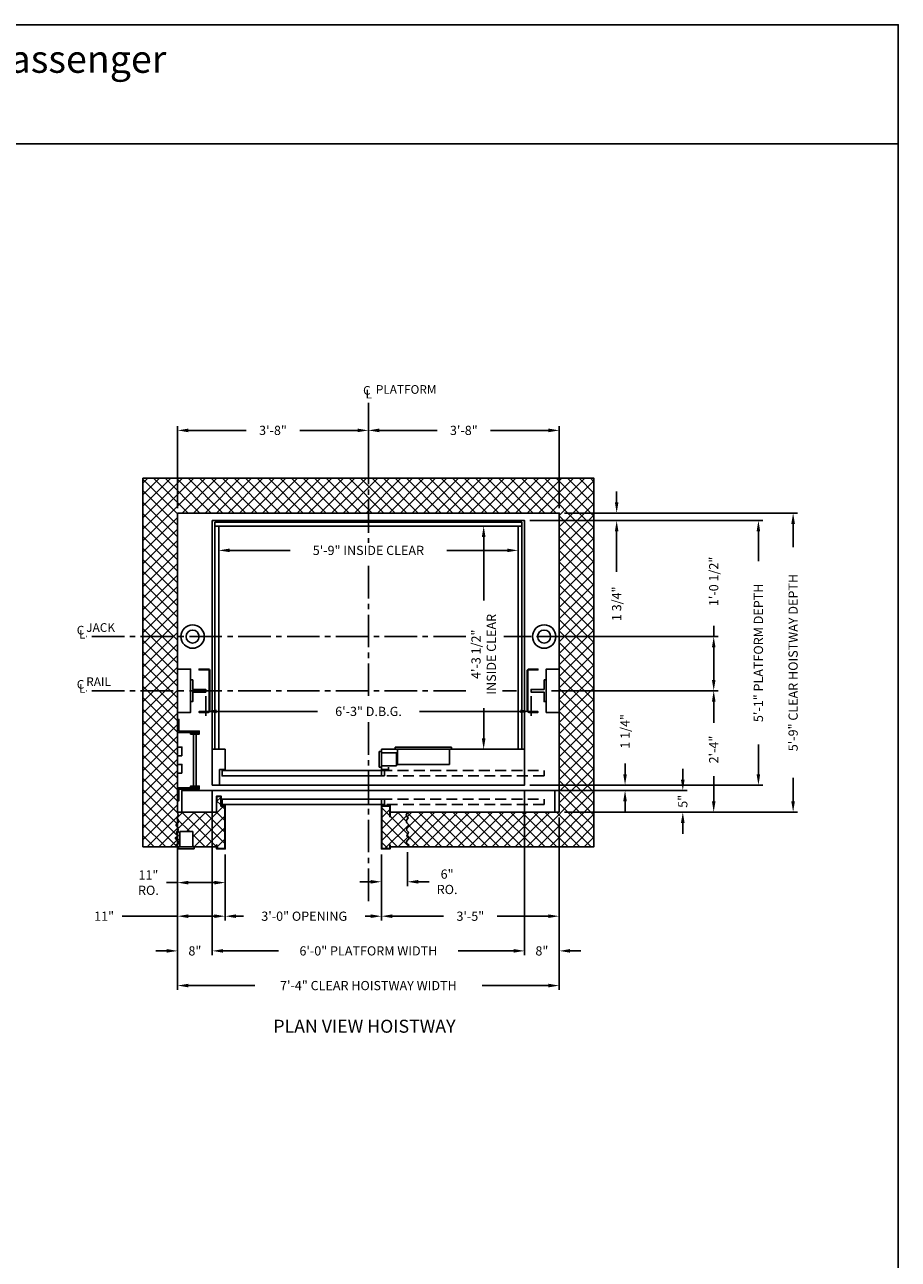
# Model space of a CAD drawing. Extents: x 1081 to 1493, y 255 to 788.
# Drawn here: x 1291 to 1493, y 503 to 788 of the extents above; entities that cross this region are included whole.
import ezdxf
from ezdxf.enums import TextEntityAlignment as Align

# ---------------------------------------------------------------- set-up
doc = ezdxf.new("R2010")
doc.units = 0
doc.header["$MEASUREMENT"] = 0
doc.header["$PDMODE"] = 34
doc.linetypes.add('CENTER2', pattern=[1.125, 0.75, -0.125, 0.125, -0.125])
doc.linetypes.add('HIDDEN', pattern=[0.375, 0.25, -0.125])
doc.layers.get('0').update_dxf_attribs({"linetype": 'CONTINUOUS'})
doc.layers.get('DEFPOINTS').update_dxf_attribs({"linetype": 'CONTINUOUS'})
doc.styles.add('ROMAND', font='arialbd.ttf')
doc.styles.add('ROMANS', font='ROMANS.SHX')
doc.dimstyles.new('MEI', dxfattribs={"dimtxt": 4.25, "dimasz": 5, "dimexe": 2, "dimexo": 2.5, "dimgap": 3.75, "dimtad": 0, "dimdec": 4, "dimzin": 3, "dimdsep": 46, "dimlunit": 4, "dimtxsty": 'ROMANS', "dimcen": 4.25, "dimadec": 0, "dimazin": 0, "dimtfac": 1, "dimtdec": 4, "dimtofl": 0, "dimtmove": 0, "dimatfit": 3, "dimfxl": 1, "dimfrac": 2, "dimtolj": 1, "dimtzin": 0, "dimarcsym": 0})

# ---------------------------------------------------------------- blocks, each defined once
blk = doc.blocks.new('*D5')
at = {"color": 0, "lineweight": -2, "transparency": 16777216}
for p, q in [((1427.96, 677.52), (1427.96, 680.02)), ((1415.97, 675.02), (1428.96, 675.02)), ((1407.97, 673.27), (1428.96, 673.27)), ((1427.96, 670.77), (1427.96, 661.47))]:
    blk.add_line(p, q, dxfattribs=at)
at = {"color": 0, "transparency": 16777216}
for points in [[(1427.55, 677.52), (1428.38, 677.52), (1427.96, 675.02)], [(1427.55, 670.77), (1428.38, 670.77), (1427.96, 673.27)]]:
    blk.add_solid(points, dxfattribs=at)
at = {"layer": 'DEFPOINTS', "color": 0, "transparency": 16777216}
for p in [(1414.72, 675.02), (1406.72, 673.27), (1427.96, 673.27)]:
    blk.add_point(p, dxfattribs=at)
at = {"color": 0, "transparency": 16777216, "insert": (1427.96, 654.08), "char_height": 2.125, "attachment_point": 5, "rotation": 90, "style": 'ROMANS'}
blk.add_mtext('\\A1;1 3/4"', dxfattribs=at)
blk = doc.blocks.new('*D6')
at = {"color": 0, "lineweight": -2, "transparency": 16777216}
for p, q in [((1407.97, 673.27), (1461.65, 673.27)), ((1460.65, 670.77), (1460.65, 663.93)), ((1460.65, 614.77), (1460.65, 621.62)), ((1407.97, 612.27), (1461.65, 612.27))]:
    blk.add_line(p, q, dxfattribs=at)
at = {"color": 0, "transparency": 16777216}
for points in [[(1460.23, 670.77), (1461.06, 670.77), (1460.65, 673.27)], [(1460.23, 614.77), (1461.06, 614.77), (1460.65, 612.27)]]:
    blk.add_solid(points, dxfattribs=at)
at = {"layer": 'DEFPOINTS', "color": 0, "transparency": 16777216}
for p in [(1406.72, 673.27), (1406.72, 612.27), (1460.65, 612.27)]:
    blk.add_point(p, dxfattribs=at)
at = {"color": 0, "transparency": 16777216, "insert": (1460.65, 642.77), "char_height": 2.125, "attachment_point": 5, "rotation": 90, "style": 'ROMANS'}
blk.add_mtext('\\A1;5\'-1" PLATFORM DEPTH', dxfattribs=at)
blk = doc.blocks.new('*D7')
at = {"color": 0, "lineweight": -2, "transparency": 16777216}
for p, q in [((1415.97, 675.02), (1469.65, 675.02)), ((1468.65, 672.52), (1468.65, 667.14)), ((1468.65, 608.52), (1468.65, 613.91)), ((1415.97, 606.02), (1469.65, 606.02))]:
    blk.add_line(p, q, dxfattribs=at)
at = {"color": 0, "transparency": 16777216}
for points in [[(1468.23, 672.52), (1469.06, 672.52), (1468.65, 675.02)], [(1468.23, 608.52), (1469.06, 608.52), (1468.65, 606.02)]]:
    blk.add_solid(points, dxfattribs=at)
at = {"layer": 'DEFPOINTS', "color": 0, "transparency": 16777216}
for p in [(1414.72, 675.02), (1414.72, 606.02), (1468.65, 606.02)]:
    blk.add_point(p, dxfattribs=at)
at = {"color": 0, "transparency": 16777216, "insert": (1468.65, 640.52), "char_height": 2.125, "attachment_point": 5, "rotation": 90, "style": 'ROMANS'}
blk.add_mtext('\\A1;5\'-9" CLEAR HOISTWAY DEPTH', dxfattribs=at)
blk = doc.blocks.new('*D8')
at = {"color": 0, "lineweight": -2, "transparency": 16777216}
for p, q in [((1400.97, 672.02), (1396.3, 672.02)), ((1397.3, 669.52), (1397.3, 654.84)), ((1397.3, 623.02), (1397.3, 630.04)), ((1400.97, 620.52), (1396.3, 620.52))]:
    blk.add_line(p, q, dxfattribs=at)
at = {"color": 0, "transparency": 16777216}
for points in [[(1396.88, 669.52), (1397.72, 669.52), (1397.3, 672.02)], [(1396.88, 623.02), (1397.72, 623.02), (1397.3, 620.52)]]:
    blk.add_solid(points, dxfattribs=at)
at = {"layer": 'DEFPOINTS', "color": 0, "transparency": 16777216}
for p in [(1402.22, 672.02), (1397.3, 620.52), (1402.22, 620.52)]:
    blk.add_point(p, dxfattribs=at)
at = {"color": 0, "transparency": 16777216, "insert": (1397.3, 642.44), "char_height": 2.125, "attachment_point": 5, "rotation": 90, "style": 'ROMANS'}
blk.add_mtext('\\A1;4\'-3 1/2" \\PINSIDE CLEAR', dxfattribs=at)
blk = doc.blocks.new('*D9')
at = {"color": 0, "lineweight": -2, "transparency": 16777216}
for p, q in [((1334.72, 611.02), (1334.72, 573.02)), ((1406.72, 611.02), (1406.72, 573.02)), ((1337.22, 574.02), (1350.02, 574.02)), ((1404.22, 574.02), (1391.41, 574.02))]:
    blk.add_line(p, q, dxfattribs=at)
at = {"color": 0, "transparency": 16777216}
for points in [[(1337.22, 574.44), (1337.22, 573.61), (1334.72, 574.02)], [(1404.22, 574.44), (1404.22, 573.61), (1406.72, 574.02)]]:
    blk.add_solid(points, dxfattribs=at)
at = {"layer": 'DEFPOINTS', "color": 0, "transparency": 16777216}
for p in [(1334.72, 612.27), (1406.72, 612.27), (1406.72, 574.02)]:
    blk.add_point(p, dxfattribs=at)
at = {"color": 0, "transparency": 16777216, "insert": (1370.72, 574.02), "char_height": 2.125, "attachment_point": 5, "style": 'ROMANS'}
blk.add_mtext('\\A1;6\'-0" PLATFORM WIDTH', dxfattribs=at)
blk = doc.blocks.new('*D10')
at = {"color": 0, "lineweight": -2, "transparency": 16777216}
for p, q in [((1326.72, 604.77), (1326.72, 565.02)), ((1414.72, 604.77), (1414.72, 565.02)), ((1329.22, 566.02), (1344.51, 566.02)), ((1412.22, 566.02), (1396.93, 566.02))]:
    blk.add_line(p, q, dxfattribs=at)
at = {"color": 0, "transparency": 16777216}
for points in [[(1329.22, 566.44), (1329.22, 565.61), (1326.72, 566.02)], [(1412.22, 566.44), (1412.22, 565.61), (1414.72, 566.02)]]:
    blk.add_solid(points, dxfattribs=at)
at = {"layer": 'DEFPOINTS', "color": 0, "transparency": 16777216}
for p in [(1326.72, 606.02), (1414.72, 606.02), (1414.72, 566.02)]:
    blk.add_point(p, dxfattribs=at)
at = {"color": 0, "transparency": 16777216, "insert": (1370.72, 566.02), "char_height": 2.125, "attachment_point": 5, "style": 'ROMANS'}
blk.add_mtext('\\A1;7\'-4" CLEAR HOISTWAY WIDTH', dxfattribs=at)
blk = doc.blocks.new('*D11')
at = {"color": 0, "lineweight": -2, "transparency": 16777216}
for p, q in [((1414.72, 604.77), (1414.72, 581.02)), ((1373.72, 596.27), (1373.72, 581.02)), ((1376.22, 582.02), (1388.04, 582.02)), ((1412.22, 582.02), (1400.39, 582.02))]:
    blk.add_line(p, q, dxfattribs=at)
at = {"color": 0, "transparency": 16777216}
for points in [[(1376.22, 582.44), (1376.22, 581.61), (1373.72, 582.02)], [(1412.22, 582.44), (1412.22, 581.61), (1414.72, 582.02)]]:
    blk.add_solid(points, dxfattribs=at)
at = {"layer": 'DEFPOINTS', "color": 0, "transparency": 16777216}
for p in [(1414.72, 606.02), (1373.72, 597.52), (1414.72, 582.02)]:
    blk.add_point(p, dxfattribs=at)
at = {"color": 0, "transparency": 16777216, "insert": (1394.22, 582.02), "char_height": 2.125, "attachment_point": 5, "style": 'ROMANS'}
blk.add_mtext('\\A1;3\'-5"', dxfattribs=at)
blk = doc.blocks.new('*D12')
at = {"color": 0, "lineweight": -2, "transparency": 16777216}
for p, q in [((1336.22, 629.2), (1336.22, 667.4)), ((1338.72, 666.4), (1352.65, 666.4)), ((1402.72, 666.4), (1388.78, 666.4)), ((1405.22, 629.91), (1405.22, 667.4))]:
    blk.add_line(p, q, dxfattribs=at)
at = {"color": 0, "transparency": 16777216}
for points in [[(1338.72, 666.82), (1338.72, 665.99), (1336.22, 666.4)], [(1402.72, 666.82), (1402.72, 665.99), (1405.22, 666.4)]]:
    blk.add_solid(points, dxfattribs=at)
at = {"layer": 'DEFPOINTS', "color": 0, "transparency": 16777216}
for p in [(1405.22, 666.4), (1336.22, 627.95), (1405.22, 628.66)]:
    blk.add_point(p, dxfattribs=at)
at = {"color": 0, "transparency": 16777216, "insert": (1370.72, 666.4), "char_height": 2.125, "attachment_point": 5, "style": 'ROMANS'}
blk.add_mtext('\\A1;5\'-9" INSIDE CLEAR', dxfattribs=at)
blk = doc.blocks.new('*D13')
at = {"color": 0, "lineweight": -2, "transparency": 16777216}
for p, q in [((1334.72, 611.02), (1334.72, 573.02)), ((1326.72, 604.77), (1326.72, 573.02)), ((1324.22, 574.02), (1321.72, 574.02)), ((1337.22, 574.02), (1339.72, 574.02))]:
    blk.add_line(p, q, dxfattribs=at)
at = {"color": 0, "transparency": 16777216}
for points in [[(1324.22, 574.44), (1324.22, 573.61), (1326.72, 574.02)], [(1337.22, 574.44), (1337.22, 573.61), (1334.72, 574.02)]]:
    blk.add_solid(points, dxfattribs=at)
at = {"layer": 'DEFPOINTS', "color": 0, "transparency": 16777216}
for p in [(1334.72, 612.27), (1326.72, 606.02), (1326.72, 574.02)]:
    blk.add_point(p, dxfattribs=at)
at = {"color": 0, "transparency": 16777216, "insert": (1330.72, 574.02), "char_height": 2.125, "attachment_point": 5, "style": 'ROMANS'}
blk.add_mtext('\\A1;8"', dxfattribs=at)
blk = doc.blocks.new('*D14')
at = {"color": 0, "lineweight": -2, "transparency": 16777216}
for p, q in [((1326.7, 596.77), (1326.7, 588.77)), ((1337.72, 596.27), (1337.72, 588.77)), ((1326.7, 589.77), (1324.2, 589.77)), ((1335.22, 589.77), (1329.2, 589.77))]:
    blk.add_line(p, q, dxfattribs=at)
at = {"color": 0, "transparency": 16777216}
for points in [[(1329.2, 590.18), (1329.2, 589.35), (1326.7, 589.77)], [(1335.22, 590.18), (1335.22, 589.35), (1337.72, 589.77)]]:
    blk.add_solid(points, dxfattribs=at)
at = {"layer": 'DEFPOINTS', "color": 0, "transparency": 16777216}
for p in [(1326.7, 598.02), (1337.72, 597.52), (1326.7, 589.77)]:
    blk.add_point(p, dxfattribs=at)
at = {"color": 0, "transparency": 16777216, "insert": (1320, 589.77), "char_height": 2.125, "attachment_point": 5, "style": 'ROMANS'}
blk.add_mtext('\\A1;11"\\PRO.', dxfattribs=at)
blk = doc.blocks.new('*D15')
at = {"color": 0, "lineweight": -2, "transparency": 16777216}
for p, q in [((1337.72, 596.27), (1337.72, 581.02)), ((1373.72, 596.27), (1373.72, 581.02)), ((1340.22, 582.02), (1341.9, 582.02)), ((1371.22, 582.02), (1369.94, 582.02))]:
    blk.add_line(p, q, dxfattribs=at)
at = {"color": 0, "transparency": 16777216}
for points in [[(1340.22, 582.44), (1340.22, 581.61), (1337.72, 582.02)], [(1371.22, 582.44), (1371.22, 581.61), (1373.72, 582.02)]]:
    blk.add_solid(points, dxfattribs=at)
at = {"layer": 'DEFPOINTS', "color": 0, "transparency": 16777216}
for p in [(1337.72, 597.52), (1373.72, 597.52), (1373.72, 582.02)]:
    blk.add_point(p, dxfattribs=at)
at = {"color": 0, "transparency": 16777216, "insert": (1355.92, 582.02), "char_height": 2.125, "attachment_point": 5, "style": 'ROMANS'}
blk.add_mtext('\\A1;3\'-0" OPENING', dxfattribs=at)
blk = doc.blocks.new('*D16')
at = {"color": 0, "lineweight": -2, "transparency": 16777216}
for p, q in [((1326.72, 604.77), (1326.72, 581.02)), ((1337.72, 596.27), (1337.72, 581.02)), ((1326.72, 582.02), (1313.98, 582.02)), ((1335.22, 582.02), (1329.22, 582.02))]:
    blk.add_line(p, q, dxfattribs=at)
at = {"color": 0, "transparency": 16777216}
for points in [[(1329.22, 582.44), (1329.22, 581.61), (1326.72, 582.02)], [(1335.22, 582.44), (1335.22, 581.61), (1337.72, 582.02)]]:
    blk.add_solid(points, dxfattribs=at)
at = {"layer": 'DEFPOINTS', "color": 0, "transparency": 16777216}
for p in [(1326.72, 606.02), (1337.72, 597.52), (1337.72, 582.02)]:
    blk.add_point(p, dxfattribs=at)
at = {"color": 0, "transparency": 16777216, "insert": (1309.78, 582.02), "char_height": 2.125, "attachment_point": 5, "style": 'ROMANS'}
blk.add_mtext('\\A1;11"', dxfattribs=at)
blk = doc.blocks.new('*D17')
at = {"color": 0, "lineweight": -2, "transparency": 16777216}
for p, q in [((1373.72, 596.27), (1373.72, 588.96)), ((1379.72, 596.77), (1379.72, 588.96)), ((1371.22, 589.96), (1368.72, 589.96)), ((1382.22, 589.96), (1384.72, 589.96))]:
    blk.add_line(p, q, dxfattribs=at)
at = {"color": 0, "transparency": 16777216}
for points in [[(1371.22, 590.38), (1371.22, 589.54), (1373.72, 589.96)], [(1382.22, 590.38), (1382.22, 589.54), (1379.72, 589.96)]]:
    blk.add_solid(points, dxfattribs=at)
at = {"layer": 'DEFPOINTS', "color": 0, "transparency": 16777216}
for p in [(1373.72, 597.52), (1379.72, 598.02), (1379.72, 589.96)]:
    blk.add_point(p, dxfattribs=at)
at = {"color": 0, "transparency": 16777216, "insert": (1388.87, 589.96), "char_height": 2.125, "attachment_point": 5, "style": 'ROMANS'}
blk.add_mtext('\\A1;6"\\PRO.', dxfattribs=at)
blk = doc.blocks.new('SWING')
at = {"ltscale": 10}
for p, q in [((0.5, 0.5), (-12.5, 0.5)), ((-12.5, 0.5), (-12.5, 0)), ((0.5, 0), (-12.5, 0)), ((-12, 0), (-12, -3.5)), ((0, -3.5), (0, 0)), ((0.5, 0), (0.5, 0.5)), ((-12, -3.5), (0, -3.5))]:
    blk.add_line(p, q, dxfattribs=at)
blk = doc.blocks.new('LADDER')
for points in [[(5, 6.375), (0, 6.375), (0, 9.375), (0.3125, 9.375), (0.3125, 6.6875), (5, 6.6875)], [(5, 6.375), (3, 6.375), (3, 6), (5, 6)], [(4.3125, -6), (3.6875, -6), (3.6875, 6), (4.3125, 6)], [(1, 1), (0, 1), (0, 3), (1, 3)], [(1, -3), (0, -3), (0, -1), (1, -1)], [(5, -6.375), (0, -6.375), (0, -9.375), (0.3125, -9.375), (0.3125, -6.6875), (5, -6.6875)], [(5, -6.375), (3, -6.375), (3, -6), (5, -6)]]:
    blk.add_lwpolyline(points, close=True)
blk = doc.blocks.new('*D18')
at = {"color": 0, "lineweight": -2, "transparency": 16777216}
for p, q in [((1406.72, 611.02), (1406.72, 573.02)), ((1414.72, 604.77), (1414.72, 573.02)), ((1404.22, 574.02), (1401.72, 574.02)), ((1417.22, 574.02), (1419.72, 574.02))]:
    blk.add_line(p, q, dxfattribs=at)
at = {"color": 0, "transparency": 16777216}
for points in [[(1404.22, 574.44), (1404.22, 573.61), (1406.72, 574.02)], [(1417.22, 574.44), (1417.22, 573.61), (1414.72, 574.02)]]:
    blk.add_solid(points, dxfattribs=at)
at = {"layer": 'DEFPOINTS', "color": 0, "transparency": 16777216}
for p in [(1406.72, 612.27), (1414.72, 606.02), (1414.72, 574.02)]:
    blk.add_point(p, dxfattribs=at)
at = {"color": 0, "transparency": 16777216, "insert": (1410.72, 574.02), "char_height": 2.125, "attachment_point": 5, "style": 'ROMANS'}
blk.add_mtext('\\A1;8"', dxfattribs=at)
blk = doc.blocks.new('*D19')
at = {"color": 0, "lineweight": -2, "transparency": 16777216}
for p, q in [((1443.21, 613.52), (1443.21, 616.02)), ((1413.72, 611.02), (1444.21, 611.02)), ((1415.97, 606.02), (1444.21, 606.02)), ((1443.21, 603.52), (1443.21, 601.02))]:
    blk.add_line(p, q, dxfattribs=at)
at = {"color": 0, "transparency": 16777216}
for points in [[(1442.79, 613.52), (1443.63, 613.52), (1443.21, 611.02)], [(1442.79, 603.52), (1443.63, 603.52), (1443.21, 606.02)]]:
    blk.add_solid(points, dxfattribs=at)
at = {"layer": 'DEFPOINTS', "color": 0, "transparency": 16777216}
for p in [(1412.47, 611.02), (1414.72, 606.02), (1443.21, 606.02)]:
    blk.add_point(p, dxfattribs=at)
at = {"color": 0, "transparency": 16777216, "insert": (1443.21, 608.52), "char_height": 2.125, "attachment_point": 5, "rotation": 90, "style": 'ROMANS'}
blk.add_mtext('\\A1;5"', dxfattribs=at)
blk = doc.blocks.new('*D20')
at = {"color": 0, "lineweight": -2, "transparency": 16777216}
for p, q in [((1429.9, 614.77), (1429.9, 617.27)), ((1407.97, 612.27), (1430.9, 612.27)), ((1413.72, 611.02), (1430.9, 611.02)), ((1429.9, 608.52), (1429.9, 606.02))]:
    blk.add_line(p, q, dxfattribs=at)
at = {"color": 0, "transparency": 16777216}
for points in [[(1429.48, 614.77), (1430.31, 614.77), (1429.9, 612.27)], [(1429.48, 608.52), (1430.31, 608.52), (1429.9, 611.02)]]:
    blk.add_solid(points, dxfattribs=at)
at = {"layer": 'DEFPOINTS', "color": 0, "transparency": 16777216}
for p in [(1406.72, 612.27), (1412.47, 611.02), (1429.9, 612.27)]:
    blk.add_point(p, dxfattribs=at)
at = {"color": 0, "transparency": 16777216, "insert": (1429.9, 624.66), "char_height": 2.125, "attachment_point": 5, "rotation": 90, "style": 'ROMANS'}
blk.add_mtext('\\A1;1 1/4"', dxfattribs=at)
blk = doc.blocks.new('*D21')
at = {"color": 0, "lineweight": -2, "transparency": 16777216}
for p, q in [((1370.72, 684.27), (1370.72, 695.08)), ((1414.72, 676.14), (1414.72, 695.08)), ((1373.22, 694.08), (1386.54, 694.08)), ((1412.22, 694.08), (1398.89, 694.08))]:
    blk.add_line(p, q, dxfattribs=at)
at = {"color": 0, "transparency": 16777216}
for points in [[(1373.22, 694.5), (1373.22, 693.66), (1370.72, 694.08)], [(1412.22, 694.5), (1412.22, 693.66), (1414.72, 694.08)]]:
    blk.add_solid(points, dxfattribs=at)
at = {"layer": 'DEFPOINTS', "color": 0, "transparency": 16777216}
for p in [(1370.72, 694.08), (1370.72, 683.02), (1414.72, 674.89)]:
    blk.add_point(p, dxfattribs=at)
at = {"color": 0, "transparency": 16777216, "insert": (1392.72, 694.08), "char_height": 2.125, "attachment_point": 5, "style": 'ROMANS'}
blk.add_mtext('\\A1;3\'-8"', dxfattribs=at)
blk = doc.blocks.new('*D22')
at = {"color": 0, "lineweight": -2, "transparency": 16777216}
for p, q in [((1326.72, 676.14), (1326.72, 695.08)), ((1370.72, 684.27), (1370.72, 695.08)), ((1329.22, 694.08), (1342.54, 694.08)), ((1368.22, 694.08), (1354.89, 694.08))]:
    blk.add_line(p, q, dxfattribs=at)
at = {"color": 0, "transparency": 16777216}
for points in [[(1329.22, 694.5), (1329.22, 693.66), (1326.72, 694.08)], [(1368.22, 694.5), (1368.22, 693.66), (1370.72, 694.08)]]:
    blk.add_solid(points, dxfattribs=at)
at = {"layer": 'DEFPOINTS', "color": 0, "transparency": 16777216}
for p in [(1370.72, 694.08), (1370.72, 683.02), (1326.72, 674.89)]:
    blk.add_point(p, dxfattribs=at)
at = {"color": 0, "transparency": 16777216, "insert": (1348.72, 694.08), "char_height": 2.125, "attachment_point": 5, "style": 'ROMANS'}
blk.add_mtext('\\A1;3\'-8"', dxfattribs=at)
blk = doc.blocks.new('*D23')
at = {"color": 0, "lineweight": -2, "transparency": 16777216}
for p, q in [((1409.47, 646.52), (1451.34, 646.52)), ((1450.34, 646.52), (1450.34, 649.02)), ((1450.34, 636.52), (1450.34, 644.02)), ((1412.97, 634.02), (1451.34, 634.02))]:
    blk.add_line(p, q, dxfattribs=at)
at = {"color": 0, "transparency": 16777216}
for points in [[(1449.93, 644.02), (1450.76, 644.02), (1450.34, 646.52)], [(1449.93, 636.52), (1450.76, 636.52), (1450.34, 634.02)]]:
    blk.add_solid(points, dxfattribs=at)
at = {"layer": 'DEFPOINTS', "color": 0, "transparency": 16777216}
for p in [(1408.22, 646.52), (1411.72, 634.02), (1450.34, 634.02)]:
    blk.add_point(p, dxfattribs=at)
at = {"color": 0, "transparency": 16777216, "insert": (1450.34, 659.25), "char_height": 2.125, "attachment_point": 5, "rotation": 90, "style": 'ROMANS'}
blk.add_mtext('\\A1;1\'-0 1/2"', dxfattribs=at)
blk = doc.blocks.new('*D24')
at = {"color": 0, "lineweight": -2, "transparency": 16777216}
for p, q in [((1415.97, 634.02), (1451.34, 634.02)), ((1450.34, 631.52), (1450.34, 626.64)), ((1450.34, 608.52), (1450.34, 614.29)), ((1415.97, 606.02), (1451.34, 606.02))]:
    blk.add_line(p, q, dxfattribs=at)
at = {"color": 0, "transparency": 16777216}
for points in [[(1449.93, 631.52), (1450.76, 631.52), (1450.34, 634.02)], [(1449.93, 608.52), (1450.76, 608.52), (1450.34, 606.02)]]:
    blk.add_solid(points, dxfattribs=at)
at = {"layer": 'DEFPOINTS', "color": 0, "transparency": 16777216}
for p in [(1414.72, 634.02), (1414.72, 606.02), (1450.34, 606.02)]:
    blk.add_point(p, dxfattribs=at)
at = {"color": 0, "transparency": 16777216, "insert": (1450.34, 620.47), "char_height": 2.125, "attachment_point": 5, "rotation": 90, "style": 'ROMANS'}
blk.add_mtext('\\A1;2\'-4"', dxfattribs=at)
blk = doc.blocks.new('*D25')
at = {"color": 0, "lineweight": -2, "transparency": 16777216}
for p, q in [((1333.22, 632.77), (1333.22, 628.26)), ((1408.22, 632.77), (1408.22, 628.26)), ((1335.72, 629.26), (1358.96, 629.26)), ((1405.72, 629.26), (1382.54, 629.26))]:
    blk.add_line(p, q, dxfattribs=at)
at = {"color": 0, "transparency": 16777216}
for points in [[(1335.72, 629.68), (1335.72, 628.85), (1333.22, 629.26)], [(1405.72, 629.68), (1405.72, 628.85), (1408.22, 629.26)]]:
    blk.add_solid(points, dxfattribs=at)
at = {"layer": 'DEFPOINTS', "color": 0, "transparency": 16777216}
for p in [(1333.22, 634.02), (1408.22, 634.02), (1408.22, 629.26)]:
    blk.add_point(p, dxfattribs=at)
at = {"color": 0, "transparency": 16777216, "insert": (1370.75, 629.26), "char_height": 2.125, "attachment_point": 5, "style": 'ROMANS'}
blk.add_mtext('\\A1;6\'-3" D.B.G.', dxfattribs=at)
blk = doc.blocks.new('R16')
blk.add_lwpolyline([(0.5, -2.5), (0, -2.5), (0, 2.5), (0.5, 2.5), (0.5, 0.3125), (3.5, 0.3125), (3.5, -0.3125), (0.5, -0.3125)], close=True)

msp = doc.modelspace()

# ---------------------------------------------------------------- hatches: boundary and pattern name
h = msp.add_hatch()
h.set_pattern_fill('ANSI37', color=256, scale=15, style=0)
h.set_pattern_definition([(45, (0, -5.75), (-1.3258252, 1.3258252), []), (135, (0, -5.75), (-1.3258252, -1.3258252), [])])
h.paths.add_polyline_path([(1326.71777, 675.02331), (1370.71777, 675.02331), (1370.71777, 683.02331), (1318.71777, 683.02331), (1318.71777, 646.52331), (1326.71777, 646.52331)])
h.paths.add_polyline_path([(1318.71777, 598.02331), (1326.70152, 598.02331), (1326.35228, 598.44076), (1326.90238, 598.86789), (1326.83663, 599.26216), (1326.1879, 600.08356), (1326.84542, 600.51068), (1326.48378, 601.43064), (1326.83663, 601.85777), (1326.77967, 602.44917), (1326.35228, 603.07343), (1326.84542, 603.56627), (1326.93526, 604.05911), (1326.54953, 604.65051), (1326.84313, 605.30763), (1326.70152, 606.02331), (1326.71777, 606.02331), (1326.71777, 646.52331), (1318.71777, 646.52331)])
h.paths.add_polyline_path([(1370.71777, 675.02331), (1414.71777, 675.02331), (1414.71777, 606.02331), (1379.71777, 606.02331), (1379.40949, 605.30763), (1379.86976, 604.65051), (1379.44237, 604.05911), (1379.57387, 603.56627), (1380.06701, 603.07343), (1379.63963, 602.44917), (1379.541, 601.85777), (1379.93551, 601.43064), (1379.57387, 600.51068), (1380.23139, 600.08356), (1379.541, 599.26216), (1379.47524, 598.86789), (1380.06701, 598.44076), (1379.71777, 598.02331), (1422.71777, 598.02331), (1422.71777, 683.02331), (1370.71777, 683.02331)])
h = msp.add_hatch()
h.set_pattern_fill('ANSI37', color=256, scale=15, style=0)
h.set_pattern_definition([(45, (6, 0), (-1.3258252, 1.3258252), []), (135, (6, 0), (-1.3258252, -1.3258252), [])])
h.paths.add_polyline_path([(1337.63444, 607.43997), (1336.68065, 607.43997), (1336.68065, 609.65983), (1335.8011, 609.65983), (1335.8011, 608.80671), (1335.71777, 608.80671), (1335.71777, 606.02331), (1327.71777, 606.02331), (1326.70152, 606.02331), (1326.84313, 605.30763), (1326.54953, 604.65051), (1326.93526, 604.05911), (1326.84542, 603.56627), (1326.35228, 603.07343), (1326.77967, 602.44917), (1326.83663, 601.85777), (1326.48378, 601.43064), (1326.84542, 600.51068), (1326.1879, 600.08356), (1326.83663, 599.26216), (1326.90238, 598.86789), (1326.35228, 598.44076), (1326.70152, 598.02331), (1327.21777, 598.02331), (1327.21777, 601.52331), (1330.21777, 601.52331), (1330.21777, 598.02331), (1330.53027, 598.02331), (1335.71777, 598.02331), (1335.71777, 598.45976), (1335.8011, 598.45976), (1335.8011, 597.60664), (1337.63444, 597.60664)])
h = msp.add_hatch()
h.set_pattern_fill('ANSI37', color=256, scale=15, style=0)
h.paths.add_polyline_path([(1375.71777, 604.97977), (1375.63444, 604.97977), (1375.63444, 607.43997), (1373.8011, 607.43997), (1373.8011, 597.60664), (1375.63444, 597.60664), (1375.63444, 598.45976), (1375.71777, 598.45976), (1375.71777, 598.02331), (1379.71777, 598.02331), (1380.06701, 598.44076), (1379.47524, 598.86789), (1379.541, 599.26216), (1380.23139, 600.08356), (1379.57387, 600.51068), (1379.93551, 601.43064), (1379.541, 601.85777), (1379.63963, 602.44917), (1380.06701, 603.07343), (1379.57387, 603.56627), (1379.44237, 604.05911), (1379.86976, 604.65051), (1379.40949, 605.30763), (1379.71777, 606.02331), (1375.71777, 606.02331)])

# ---------------------------------------------------------------- linework, layer by layer
msp.add_line((1081.26959, 760.1901), (1492.90018, 760.1901))
at = {"color": 1, "linetype": 'CENTER2', "ltscale": 10}
for p, q in [((1370.71777, 700.45878), (1370.71777, 668.17131)), ((1370.71777, 662.82047), (1370.71777, 631.81156)), ((1393.20427, 646.52331), (1305.67208, 646.52331)), ((1393.20427, 634.02331), (1305.67208, 634.02331)), ((1370.71777, 626.75861), (1370.71777, 585.13415))]:
    msp.add_line(p, q, dxfattribs=at)
at = {"ltscale": 10}
for p, q in [((1335.34277, 620.52331), (1335.34277, 672.89831)), ((1335.34277, 672.89831), (1406.09277, 672.89831)), ((1406.09277, 620.52331), (1406.09277, 672.89831)), ((1335.34277, 672.02331), (1406.09277, 672.02331)), ((1336.21777, 620.52331), (1336.21777, 672.02331)), ((1405.21777, 620.52331), (1405.21777, 672.02331)), ((1408.21777, 646.52331), (1401.93669, 646.52331)), ((1401.63557, 634.02331), (1404.84932, 634.02331)), ((1334.71777, 620.52331), (1337.71777, 620.52331)), ((1337.71777, 615.89831), (1337.71777, 620.52331)), ((1373.21777, 620.02331), (1373.21777, 616.39831)), ((1373.21777, 620.02331), (1373.71777, 620.02331)), ((1373.71777, 620.52331), (1406.71777, 620.52331)), ((1406.71777, 620.52331), (1373.71777, 620.52331)), ((1373.71777, 615.89831), (1373.71777, 620.52331)), ((1373.71777, 620.02331), (1373.71777, 616.39831)), ((1377.21777, 619.71081), (1373.71777, 619.71081)), ((1377.21777, 616.71081), (1377.21777, 619.71081)), ((1336.37167, 615.89831), (1336.37167, 612.27331)), ((1337.71777, 615.89831), (1336.37167, 615.89831)), ((1373.21777, 616.39831), (1373.71777, 616.39831)), ((1373.71777, 616.71081), (1377.21777, 616.71081)), ((1375.34277, 615.89831), (1373.71777, 615.89831)), ((1375.34277, 615.89831), (1375.34277, 616.39831)), ((1335.71777, 608.80671), (1335.71777, 606.02331)), ((1330.21777, 601.52331), (1327.21777, 601.52331)), ((1327.21777, 601.52331), (1327.21777, 598.02331)), ((1330.21777, 598.02331), (1330.21777, 601.52331)), ((1326.90527, 598.02331), (1330.53027, 598.02331)), ((1326.90527, 597.52331), (1326.90527, 598.02331)), ((1326.90527, 597.52331), (1330.53027, 597.52331)), ((1330.53027, 597.52331), (1330.53027, 598.02331))]:
    msp.add_line(p, q, dxfattribs=at)
for points in [[(1492.90018, 254.96126), (1492.90018, 787.65968), (1081.26959, 787.65968), (1081.26959, 254.96126)], [(1334.71777, 612.27331), (1406.71777, 612.27331), (1406.71777, 673.27331), (1334.71777, 673.27331)], [(1326.71777, 639.02172), (1329.71777, 639.02172), (1329.71777, 629.02172), (1326.71777, 629.02172)], [(1414.71777, 639.02172), (1411.71777, 639.02172), (1411.71777, 629.02172), (1414.71777, 629.02172)], [(1374.46777, 614.39831), (1336.96777, 614.39831), (1336.96777, 615.64831), (1374.46777, 615.64831)], [(1374.46777, 607.77331), (1336.96777, 607.77331), (1336.96777, 609.02331), (1374.46777, 609.02331)], [(1375.63444, 604.97977), (1375.71777, 604.97977), (1375.71777, 607.52331), (1373.71777, 607.52331), (1373.71777, 597.52331), (1375.71777, 597.52331), (1375.71777, 598.45976), (1375.63444, 598.45976), (1375.63444, 597.60664), (1373.8011, 597.60664), (1373.8011, 607.43997), (1375.63444, 607.43997)]]:
    msp.add_lwpolyline(points, close=True, dxfattribs=at)
for points in [[(1375.71777, 598.02331), (1422.71777, 598.02331), (1422.71777, 683.02331), (1318.71777, 683.02331), (1318.71777, 598.02331), (1335.71777, 598.02331)], [(1375.71777, 606.02331), (1414.71777, 606.02331), (1414.71777, 675.02331), (1326.71777, 675.02331), (1326.71777, 606.02331), (1335.71777, 606.02331)], [(1375.71777, 606.02331), (1413.71777, 606.02331), (1413.71777, 611.02331), (1327.71777, 611.02331), (1327.71777, 606.02331), (1335.71777, 606.02331)], [(1335.73011, 609.74317), (1336.76398, 609.74317), (1336.76398, 607.52331), (1337.71777, 607.52331), (1337.71777, 597.52331), (1335.71777, 597.52331), (1335.71777, 598.45976), (1335.8011, 598.45976), (1335.8011, 597.60664), (1337.63444, 597.60664), (1337.63444, 607.43997), (1336.68065, 607.43997), (1336.68065, 609.65983), (1335.8011, 609.65983), (1335.8011, 608.80671), (1335.71777, 608.80671), (1335.71777, 609.74317), (1335.8011, 609.74317)], [(1326.70152, 606.02331), (1326.84313, 605.30763), (1326.54953, 604.65051), (1326.93526, 604.05911), (1326.84542, 603.56627), (1326.35228, 603.07343), (1326.77967, 602.44917), (1326.83663, 601.85777), (1326.48378, 601.43064), (1326.84542, 600.51068), (1326.1879, 600.08356), (1326.83663, 599.26216), (1326.90238, 598.86789), (1326.35228, 598.44076), (1326.70152, 598.02331)], [(1379.71777, 606.02331), (1379.40949, 605.30763), (1379.86976, 604.65051), (1379.44237, 604.05911), (1379.57387, 603.56627), (1380.06701, 603.07343), (1379.63963, 602.44917), (1379.541, 601.85777), (1379.93551, 601.43064), (1379.57387, 600.51068), (1380.23139, 600.08356), (1379.541, 599.26216), (1379.47524, 598.86789), (1380.06701, 598.44076), (1379.71777, 598.02331)]]:
    msp.add_lwpolyline(points, dxfattribs=at)
for points in [[(1333.7638, 629.20087), (1331.6931, 629.20087), (1331.6931, 629.02157), (1333.7556, 629.02157, 0.414213562), (1334.1931, 629.45907), (1334.1931, 638.58407, 0.414213562), (1333.7556, 639.02157), (1331.6931, 639.02157), (1331.6931, 638.84227), (1333.7638, 638.84227, -0.414213562), (1334.0138, 638.59227), (1334.0138, 629.45087, -0.414213562)], [(1407.7474, 629.20087), (1409.8181, 629.20087), (1409.8181, 629.02157), (1407.7556, 629.02157, -0.414213562), (1407.3181, 629.45907), (1407.3181, 638.58407, -0.414213562), (1407.7556, 639.02157), (1409.8181, 639.02157), (1409.8181, 638.84227), (1407.7474, 638.84227, 0.414213562), (1407.4974, 638.59227), (1407.4974, 629.45087, 0.414213562)]]:
    msp.add_lwpolyline(points, format="xyb", close=True, dxfattribs=at)
at = {"linetype": 'HIDDEN', "ltscale": 10}
for points in [[(1411.21777, 614.39831), (1373.71777, 614.39831), (1373.71777, 615.64831), (1411.21777, 615.64831)], [(1411.21777, 607.77331), (1373.71777, 607.77331), (1373.71777, 609.02331), (1411.21777, 609.02331)]]:
    msp.add_lwpolyline(points, close=True, dxfattribs=at)
at = {"ltscale": 10}
for centre, radius in [((1330.1931, 646.52157), 2.69117), ((1330.1931, 646.52157), 1.50389), ((1411.24244, 646.52157), 2.69117), ((1411.24244, 646.52157), 1.50389)]:
    msp.add_circle(centre, radius, dxfattribs=at)

# ---------------------------------------------------------------- block references
at = {"ltscale": 10, "extrusion": (0, 0, -1), "zscale": -1, "rotation": 180}
msp.add_blockref('R16', (-1329.71777, 634.02172), dxfattribs=at)
at = {"ltscale": 10, "rotation": 180}
msp.add_blockref('R16', (1411.71777, 634.02172), dxfattribs=at)
at = {"ltscale": 10}
msp.add_blockref('LADDER', (1326.71777, 618.02331), dxfattribs=at)
at = {"ltscale": 10, "xscale": -1}
msp.add_blockref('SWING', (1377.40527, 620.52331), dxfattribs=at)

# ---------------------------------------------------------------- texts
at = {"ltscale": 10, "style": 'ROMAND'}
msp.add_text('Twin Jack Holeless Passenger', height=6.3537314, dxfattribs=at).set_placement((1203.94354, 776.56158))
at = {"color": 1, "style": 'ROMANS'}
for s, p in [('C', (1369.5015, 702.30625)), ('L', (1370.06502, 701.43907)), ('PLATFORM', (1372.43619, 702.51822)), ('JACK', (1305.66888, 647.61183)), ('C', (1303.47523, 646.99634)), ('L', (1304.01222, 646.05669)), ('C', (1303.47523, 634.49634)), ('L', (1304.01222, 633.55669)), ('RAIL', (1305.66888, 635.11183))]:
    msp.add_text(s, height=2, dxfattribs=at).set_placement(p)
at = {"color": 1, "style": 'ROMAND'}
msp.add_text('%%uPLAN VIEW HOISTWAY', height=3, dxfattribs=at).set_placement((1369.80587, 556.64059), align=Align.MIDDLE_CENTER)

# ---------------------------------------------------------------- dimensions: what is measured, and where the dimension line sits
at = {"color": 1}
for base, p1, p2, picture, middle in [((1370.71777, 694.08147), (1326.71777, 674.88755), (1370.71777, 683.02331), '*D22', (1348.71777, 694.08147)), ((1370.71777, 694.08147), (1414.71777, 674.88755), (1370.71777, 683.02331), '*D21', (1392.71777, 694.08147)), ((1414.71777, 582.02331), (1373.71777, 597.52331), (1414.71777, 606.02331), '*D11', (1394.21777, 582.02331))]:
    dim = msp.add_linear_dim(base=base, p1=p1, p2=p2, dimstyle='MEI', override={"dimscale": 0.5}, dxfattribs=at)
    dim.commit()
    dim.dimension.update_dxf_attribs({"geometry": picture, "text_midpoint": middle})
for base, p1, p2, angle, picture, middle in [((1427.96247, 673.27331), (1414.71777, 675.02331), (1406.71777, 673.27331), 270, '*D5', (1427.96247, 654.08283)), ((1450.34498, 634.02172), (1408.21777, 646.52331), (1411.71777, 634.02172), 270, '*D23', (1450.34498, 659.24652)), ((1450.34498, 606.02331), (1414.71777, 634.02172), (1414.71777, 606.02331), 90, '*D24', (1450.34498, 620.46869)), ((1443.2112, 606.02331), (1412.46777, 611.02331), (1414.71777, 606.02331), 270, '*D19', (1443.2112, 608.52331))]:
    dim = msp.add_linear_dim(base=base, p1=p1, p2=p2, angle=angle, dimstyle='MEI', override={"dimscale": 0.5}, dxfattribs=at)
    dim.commit()
    dim.dimension.update_dxf_attribs({"geometry": picture, "text_midpoint": middle, "dimtype": 160})
for base, p1, p2, text, picture, middle in [((1468.64799, 606.02331), (1414.71777, 675.02331), (1414.71777, 606.02331), '<> CLEAR HOISTWAY DEPTH', '*D7', (1468.64799, 640.52331)), ((1460.64799, 612.27331), (1406.71777, 673.27331), (1406.71777, 612.27331), '<> PLATFORM DEPTH', '*D6', (1460.64799, 642.77331))]:
    dim = msp.add_linear_dim(base=base, p1=p1, p2=p2, angle=270, text=text, dimstyle='MEI', override={"dimscale": 0.5}, dxfattribs=at)
    dim.commit()
    dim.dimension.update_dxf_attribs({"geometry": picture, "text_midpoint": middle})
for base, p1, p2, text, picture, middle in [((1405.21777, 666.40373), (1336.21777, 627.94756), (1405.21777, 628.66117), '<> INSIDE CLEAR', '*D12', (1370.71777, 666.40373)), ((1373.71777, 582.02331), (1337.71777, 597.52331), (1373.71777, 597.52331), '<> OPENING', '*D15', (1355.91853, 582.02331))]:
    dim = msp.add_linear_dim(base=base, p1=p1, p2=p2, text=text, dimstyle='MEI', override={"dimscale": 0.5}, dxfattribs=at)
    dim.commit()
    dim.dimension.update_dxf_attribs({"geometry": picture, "text_midpoint": middle, "dimtype": 160})
for base, p1, p2, angle, text, picture, middle in [((1397.29947, 620.52331), (1402.21777, 672.02331), (1402.21777, 620.52331), 90, '<> \\PINSIDE CLEAR', '*D8', (1397.29947, 642.43952)), ((1408.21777, 629.26273), (1333.21777, 634.02172), (1408.21777, 634.02172), 180, '<> D.B.G.', '*D25', (1370.7522, 629.26273))]:
    dim = msp.add_linear_dim(base=base, p1=p1, p2=p2, angle=angle, text=text, dimstyle='MEI', override={"dimscale": 0.5}, dxfattribs=at)
    dim.commit()
    dim.dimension.update_dxf_attribs({"geometry": picture, "text_midpoint": middle, "dimtype": 160})
dim = msp.add_linear_dim(base=(1429.8963, 612.27331), p1=(1412.46777, 611.02331), p2=(1406.71777, 612.27331), angle=270, dimstyle='MEI', override={"dimscale": 0.5}, dxfattribs=at)
dim.commit()
dim.dimension.update_dxf_attribs({"geometry": '*D20', "text_midpoint": (1429.8963, 624.66319)})
for base, p1, p2, picture, middle in [((1326.71777, 574.02331), (1334.71777, 612.27331), (1326.71777, 606.02331), '*D13', (1330.71777, 574.02331)), ((1414.71777, 574.02331), (1406.71777, 612.27331), (1414.71777, 606.02331), '*D18', (1410.71777, 574.02331)), ((1337.71777, 582.02331), (1326.71777, 606.02331), (1337.71777, 597.52331), '*D16', (1309.77729, 582.02331))]:
    dim = msp.add_linear_dim(base=base, p1=p1, p2=p2, dimstyle='MEI', override={"dimscale": 0.5}, dxfattribs=at)
    dim.commit()
    dim.dimension.update_dxf_attribs({"geometry": picture, "text_midpoint": middle, "dimtype": 160})
for base, p1, p2, text, picture, middle in [((1406.71777, 574.02331), (1334.71777, 612.27331), (1406.71777, 612.27331), '<> PLATFORM WIDTH', '*D9', (1370.71777, 574.02331)), ((1414.71777, 566.02331), (1326.71777, 606.02331), (1414.71777, 606.02331), '<> CLEAR HOISTWAY WIDTH', '*D10', (1370.71777, 566.02331)), ((1326.701522, 589.766551), (1337.717769, 597.523306), (1326.701522, 598.023306), '<>\\PRO.', '*D14', (1319.999142, 589.766551)), ((1379.71777, 589.95856), (1373.71777, 597.52331), (1379.71777, 598.02331), '<>\\PRO.', '*D17', (1388.86955, 589.95856))]:
    dim = msp.add_linear_dim(base=base, p1=p1, p2=p2, text=text, dimstyle='MEI', override={"dimscale": 0.5}, dxfattribs=at)
    dim.commit()
    dim.dimension.update_dxf_attribs({"geometry": picture, "text_midpoint": middle})

doc.saveas('drawing.dxf')
